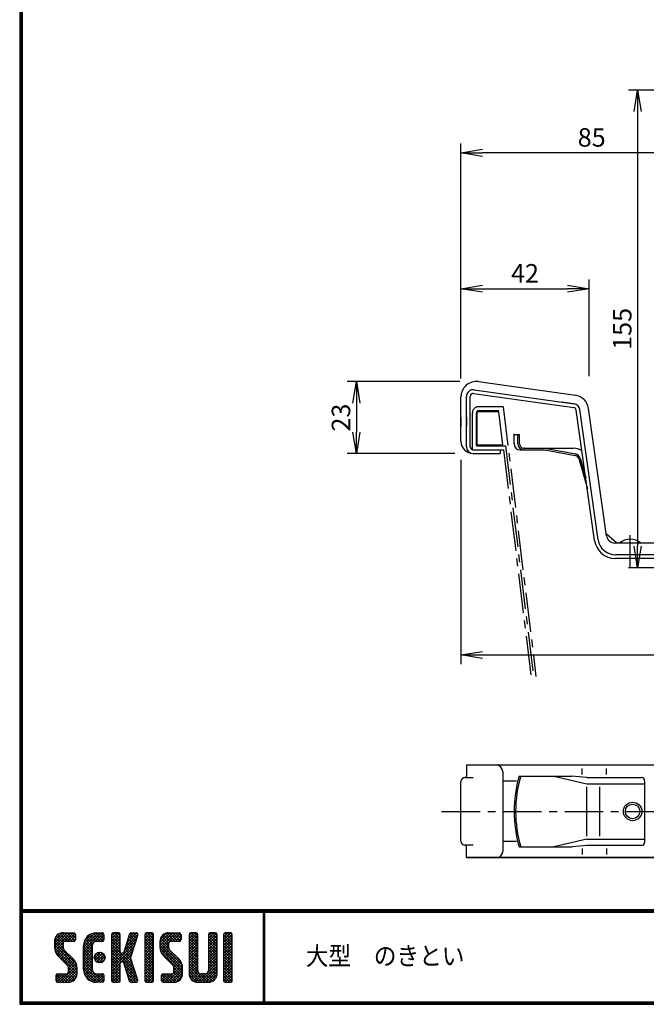
# Model space of a CAD drawing. Extents: x 10 to 808, y 14 to 565.
# Drawn here: x 10 to 214, y 14 to 334 of the extents above; entities that cross this region are included whole.
import ezdxf

# ---------------------------------------------------------------- set-up
doc = ezdxf.new("R2010")
doc.units = 0
doc.header["$LTSCALE"] = 2
doc.linetypes.add('CENTER', pattern=[2, 1.25, -0.25, 0.25, -0.25])
doc.linetypes.add('SLDSECTION0', pattern=[10.16, 6.35, -1.27, 1.27, -1.27])
doc.layers.get('0').update_dxf_attribs({"linetype": 'CONTINUOUS'})
doc.layers.get('DEFPOINTS').update_dxf_attribs({"linetype": 'CONTINUOUS'})
for name, color, linetype in [('CENTER L', 1, 'CENTER'), ('moji', 2, 'CONTINUOUS'), ('NOKITOI', 9, 'SLDSECTION0'), ('SEIHIN', 3, 'CONTINUOUS'), ('SUNPOU', 4, 'CONTINUOUS'), ('ZUWAKU', 7, 'CONTINUOUS')]:
    doc.layers.add(name, color=color, linetype=linetype)
doc.styles.get("Standard").update_dxf_attribs({"font": 'TXT', "bigfont": 'bigfont.shx'})
doc.styles.add('ｽﾀｲﾙ1', font='MS PGothic.ttf')
doc.dimstyles.get("Standard").update_dxf_attribs({"dimtxt": 0.18, "dimasz": 0.18, "dimexe": 0.18, "dimexo": 0.0625, "dimgap": 0.09, "dimtad": 0, "dimtih": 1, "dimtoh": 1, "dimdec": 4, "dimzin": 0, "dimdsep": 46, "dimtxsty": 'STANDARD', "dimcen": 0.09, "dimadec": 0, "dimazin": 0, "dimtfac": 1, "dimtdec": 4, "dimtofl": 0, "dimtmove": 0, "dimatfit": 3, "dimfxl": 1, "dimtolj": 1, "dimtzin": 0, "dimarcsym": 0})

# ---------------------------------------------------------------- blocks, each defined once
blk = doc.blocks.new('*X1')
at = {"color": 0}
for p, q in [((9, 25.08), (13.28, 29.36)), ((9, 25.98), (12.38, 29.36)), ((9.02, 26.89), (11.46, 29.34)), ((9.03, 24.21), (14.18, 29.36)), ((13.23, 26.56), (10.67, 29.12)), ((14.13, 26.56), (11.36, 29.32)), ((15.02, 26.56), (12.22, 29.36)), ((12.27, 26.56), (15.08, 29.36)), ((15.72, 26.76), (13.12, 29.36)), ((13.18, 26.56), (15.74, 29.12)), ((15.83, 27.55), (14.02, 29.36)), ((15.83, 28.45), (14.92, 29.36)), ((18.45, 23.75), (24.06, 29.36)), ((18.45, 24.65), (23.16, 29.36)), ((18.47, 25.57), (22.24, 29.34)), ((18.77, 26.76), (21.04, 29.04)), ((23.11, 26.56), (20.76, 28.91)), ((24, 26.56), (21.4, 29.17)), ((21.99, 26.39), (24.87, 29.27)), ((24.83, 26.63), (22.13, 29.33)), ((25.1, 27.26), (23, 29.36)), ((25.1, 28.15), (23.9, 29.36)), ((27.55, 27.46), (29.45, 29.36)), ((27.55, 28.36), (28.55, 29.36)), ((27.55, 26.56), (30.19, 29.21)), ((30.35, 26.5), (27.68, 29.17)), ((30.35, 27.39), (28.39, 29.36)), ((30.35, 28.29), (29.29, 29.36)), ((32.06, 24.78), (36.11, 28.84)), ((32.47, 26.1), (35.72, 29.34)), ((32.89, 27.41), (34.83, 29.36)), ((33.3, 28.72), (33.94, 29.36)), ((35.48, 26.76), (33.35, 28.88)), ((35.69, 27.44), (33.79, 29.35)), ((35.91, 28.12), (34.67, 29.36)), ((36.11, 28.82), (35.57, 29.36)), ((38.4, 27.54), (40.22, 29.36)), ((38.4, 28.43), (39.32, 29.36)), ((38.4, 26.64), (41, 29.24)), ((41.2, 26.42), (38.49, 29.13)), ((41.2, 27.32), (39.16, 29.36)), ((41.2, 28.22), (40.06, 29.36)), ((43.3, 25.25), (47.41, 29.36)), ((43.3, 26.15), (46.51, 29.36)), ((43.32, 24.37), (48.3, 29.36)), ((43.35, 27.1), (45.56, 29.3)), ((43.46, 23.61), (49.2, 29.36)), ((47.35, 26.56), (44.85, 29.06)), ((48.25, 26.56), (45.51, 29.3)), ((49.15, 26.56), (46.35, 29.36)), ((49.93, 26.67), (47.25, 29.36)), ((47.3, 26.56), (49.96, 29.22)), ((50.13, 27.38), (48.14, 29.36)), ((50.13, 28.27), (49.04, 29.36)), ((52.75, 27.52), (54.59, 29.36)), ((52.75, 28.42), (53.69, 29.36)), ((52.75, 26.62), (55.36, 29.23)), ((55.55, 26.44), (52.85, 29.14)), ((55.55, 27.34), (53.53, 29.36)), ((55.55, 28.24), (54.43, 29.36)), ((59.05, 27.53), (60.88, 29.36)), ((59.05, 28.43), (59.98, 29.36)), ((59.05, 26.63), (61.66, 29.24)), ((61.85, 26.43), (59.14, 29.13)), ((61.85, 27.33), (59.82, 29.36)), ((61.85, 28.22), (60.72, 29.36)), ((63.95, 27.04), (66.26, 29.36)), ((63.95, 27.94), (65.37, 29.36)), ((63.95, 28.84), (64.47, 29.36)), ((63.95, 26.15), (66.74, 28.94)), ((66.75, 26.02), (63.95, 28.82)), ((66.75, 26.92), (64.33, 29.34)), ((66.75, 27.81), (65.21, 29.36)), ((66.75, 28.71), (66.1, 29.36)), ((16.15, 19.14), (9, 26.29)), ((11.86, 24.33), (9.06, 27.13)), ((9.2, 23.48), (11.8, 26.08)), ((11.8, 25.29), (9.29, 27.8)), ((11.82, 26.17), (9.64, 28.34)), ((12.33, 26.56), (10.1, 28.78)), ((14.07, 26.56), (15.83, 28.31)), ((14.97, 26.56), (15.83, 27.41)), ((18.45, 22.85), (21.42, 25.82)), ((21.25, 23.02), (18.5, 25.78)), ((21.25, 23.92), (18.67, 26.5)), ((21.25, 24.82), (18.94, 27.13)), ((21.33, 25.63), (19.29, 27.68)), ((21.69, 26.18), (19.71, 28.16)), ((22.26, 26.5), (20.2, 28.57)), ((23.05, 26.56), (25.1, 28.6)), ((23.95, 26.56), (25.1, 27.71)), ((27.55, 25.67), (30.35, 28.47)), ((30.35, 25.6), (27.55, 28.4)), ((27.55, 24.77), (30.35, 27.57)), ((30.35, 24.7), (27.55, 27.5)), ((27.55, 23.87), (30.35, 26.67)), ((30.35, 23.8), (27.55, 26.6)), ((27.55, 18.48), (35.32, 26.25)), ((27.55, 22.97), (30.35, 25.77)), ((34.59, 18.66), (27.55, 25.7)), ((31.64, 23.47), (35.73, 27.56)), ((34.62, 24.03), (32.49, 26.15)), ((34.83, 24.71), (32.7, 26.84)), ((35.05, 25.39), (32.92, 27.52)), ((35.26, 26.07), (33.14, 28.2)), ((38.4, 25.74), (41.2, 28.54)), ((41.2, 25.52), (38.4, 28.32)), ((38.4, 24.84), (41.2, 27.64)), ((41.2, 24.63), (38.4, 27.43)), ((38.4, 23.94), (41.2, 26.74)), ((41.2, 23.73), (38.4, 26.53)), ((38.4, 23.05), (41.2, 25.85)), ((41.2, 22.83), (38.4, 25.63)), ((50.52, 18.9), (43.3, 26.12)), ((46.31, 24.01), (43.33, 26.98)), ((46.1, 25.12), (43.54, 27.68)), ((46.1, 26.01), (43.87, 28.25)), ((46.48, 26.54), (44.31, 28.71)), ((48.2, 26.56), (50.13, 28.48)), ((49.1, 26.56), (50.13, 27.59)), ((52.75, 25.72), (55.55, 28.52)), ((55.55, 25.54), (52.75, 28.34)), ((52.75, 24.82), (55.55, 27.62)), ((55.55, 24.65), (52.75, 27.45)), ((52.75, 23.93), (55.55, 26.73)), ((55.55, 23.75), (52.75, 26.55)), ((52.75, 23.03), (55.55, 25.83)), ((55.55, 22.85), (52.75, 25.65)), ((59.05, 25.74), (61.85, 28.54)), ((61.85, 25.53), (59.05, 28.33)), ((59.05, 24.84), (61.85, 27.64)), ((61.85, 24.63), (59.05, 27.43)), ((59.05, 23.94), (61.85, 26.74)), ((61.85, 23.73), (59.05, 26.53)), ((59.05, 23.04), (61.85, 25.84)), ((61.85, 22.84), (59.05, 25.64)), ((63.95, 25.25), (66.75, 28.05)), ((66.75, 25.12), (63.95, 27.92)), ((63.95, 24.35), (66.75, 27.15)), ((66.75, 24.22), (63.95, 27.02)), ((63.95, 23.45), (66.75, 26.25)), ((66.75, 23.32), (63.95, 26.12)), ((16.35, 18.05), (9, 25.4)), ((16.35, 17.15), (9.01, 24.49)), ((16.35, 16.25), (9.23, 23.37)), ((9.46, 22.84), (11.8, 25.18)), ((9.8, 22.28), (11.86, 24.34)), ((10.21, 21.79), (12.19, 23.77)), ((10.66, 21.35), (12.64, 23.33)), ((11.11, 20.9), (13.09, 22.88)), ((11.56, 20.45), (13.54, 22.43)), ((21.25, 22.13), (18.45, 24.93)), ((18.45, 21.95), (21.25, 24.75)), ((21.25, 21.23), (18.45, 24.03)), ((18.45, 21.06), (21.25, 23.86)), ((21.25, 20.33), (18.45, 23.13)), ((18.45, 20.16), (21.25, 22.96)), ((21.98, 20.99), (24.02, 23.03)), ((22.1, 22.01), (23, 22.91)), ((22.24, 20.35), (24.66, 22.77)), ((25.02, 20.16), (22.55, 22.62)), ((25.35, 20.72), (23.11, 22.96)), ((25.44, 21.53), (23.93, 23.04)), ((27.55, 17.58), (34.91, 24.94)), ((27.55, 22.07), (30.35, 24.87)), ((35.01, 17.35), (27.55, 24.81)), ((27.55, 21.18), (30.35, 23.98)), ((35.42, 16.04), (27.55, 23.91)), ((27.55, 20.28), (30.37, 23.1)), ((30.69, 19.87), (27.55, 23.01)), ((27.55, 19.38), (30.88, 22.71)), ((30.76, 19.89), (34.49, 23.63)), ((34.18, 19.97), (31.34, 22.82)), ((33.77, 21.29), (31.63, 23.42)), ((33.97, 21.98), (31.84, 24.11)), ((34.19, 22.66), (32.06, 24.79)), ((34.4, 23.34), (32.27, 25.47)), ((38.4, 22.15), (41.2, 24.95)), ((41.2, 21.93), (38.4, 24.73)), ((38.4, 21.25), (41.2, 24.05)), ((41.2, 21.03), (38.4, 23.83)), ((38.4, 20.35), (41.2, 23.15)), ((41.2, 20.14), (38.4, 22.94)), ((50.65, 17.87), (43.3, 25.22)), ((50.65, 16.97), (43.32, 24.3)), ((50.65, 16.07), (43.64, 23.08)), ((43.7, 22.96), (46.1, 25.36)), ((44.02, 22.38), (46.12, 24.48)), ((44.42, 21.88), (46.41, 23.87)), ((44.87, 21.43), (46.85, 23.41)), ((45.32, 20.98), (47.3, 22.96)), ((45.77, 20.54), (47.75, 22.52)), ((52.75, 22.13), (55.55, 24.93)), ((55.55, 21.95), (52.75, 24.75)), ((52.75, 21.23), (55.55, 24.03)), ((55.55, 21.05), (52.75, 23.85)), ((52.75, 20.33), (55.55, 23.13)), ((55.55, 20.16), (52.75, 22.96)), ((59.05, 22.14), (61.85, 24.94)), ((61.85, 21.94), (59.05, 24.74)), ((59.05, 21.25), (61.85, 24.05)), ((61.85, 21.04), (59.05, 23.84)), ((59.05, 20.35), (61.85, 23.15)), ((61.85, 20.14), (59.05, 22.94)), ((63.95, 22.55), (66.75, 25.35)), ((66.75, 22.43), (63.95, 25.23)), ((63.95, 21.66), (66.75, 24.46)), ((66.75, 21.53), (63.95, 24.33)), ((63.95, 20.76), (66.75, 23.56)), ((66.75, 20.63), (63.95, 23.43)), ((63.95, 19.86), (66.75, 22.66)), ((66.75, 19.73), (63.95, 22.53)), ((12, 20), (13.98, 21.98)), ((12.45, 19.55), (14.43, 21.53)), ((12.9, 19.1), (14.88, 21.08)), ((13.33, 18.63), (15.32, 20.62)), ((13.55, 17.95), (15.71, 20.11)), ((13.55, 17.05), (16.01, 19.52)), ((21.25, 19.43), (18.45, 22.23)), ((18.45, 19.26), (21.25, 22.06)), ((21.25, 18.53), (18.45, 21.33)), ((18.45, 18.36), (21.25, 21.16)), ((21.25, 17.64), (18.45, 20.44)), ((18.45, 17.46), (21.25, 20.26)), ((24.71, 13.28), (18.45, 19.54)), ((18.53, 16.65), (21.25, 19.37)), ((23.82, 19.56), (21.95, 21.42)), ((24.52, 19.76), (22.15, 22.12)), ((22.67, 19.89), (25.12, 22.34)), ((23.29, 19.61), (25.4, 21.72)), ((24.21, 19.63), (25.37, 20.8)), ((30.35, 19.31), (27.55, 22.11)), ((30.35, 18.41), (27.55, 21.21)), ((30.35, 17.52), (27.55, 20.32)), ((27.55, 16.69), (30.36, 19.5)), ((30.35, 16.62), (27.55, 19.42)), ((31.45, 19.68), (34.08, 22.31)), ((31.68, 19.02), (33.81, 21.15)), ((31.9, 18.34), (34.02, 20.47)), ((32.11, 17.66), (34.24, 19.78)), ((38.4, 19.45), (41.2, 22.25)), ((41.2, 19.24), (38.4, 22.04)), ((38.4, 18.56), (41.2, 21.36)), ((41.2, 18.34), (38.4, 21.14)), ((38.4, 17.66), (41.2, 20.46)), ((41.2, 17.44), (38.4, 20.24)), ((38.4, 16.76), (41.2, 19.56)), ((41.2, 16.54), (38.4, 19.34)), ((46.22, 20.09), (48.2, 22.07)), ((46.67, 19.64), (48.65, 21.62)), ((47.11, 19.19), (49.09, 21.17)), ((47.56, 18.73), (49.54, 20.72)), ((47.83, 18.11), (49.94, 20.21)), ((47.85, 17.23), (50.26, 19.64)), ((52.75, 19.44), (55.55, 22.24)), ((55.55, 19.26), (52.75, 22.06)), ((52.75, 18.54), (55.55, 21.34)), ((55.55, 18.36), (52.75, 21.16)), ((52.75, 17.64), (55.55, 20.44)), ((55.55, 17.46), (52.75, 20.26)), ((52.75, 16.74), (55.55, 19.54)), ((58.86, 13.26), (52.75, 19.36)), ((58.95, 16.65), (61.85, 19.56)), ((59.05, 19.45), (61.85, 22.25)), ((61.85, 19.24), (59.05, 22.04)), ((59.05, 18.55), (61.85, 21.35)), ((61.85, 18.35), (59.05, 21.15)), ((59.05, 17.65), (61.85, 20.45)), ((61.85, 17.45), (59.05, 20.25)), ((61.85, 16.55), (59.05, 19.35)), ((63.95, 18.96), (66.75, 21.76)), ((66.75, 18.83), (63.95, 21.63)), ((63.95, 18.06), (66.75, 20.86)), ((66.75, 17.94), (63.95, 20.74)), ((63.95, 17.17), (66.75, 19.97)), ((66.75, 17.04), (63.95, 19.84)), ((9.53, 13.93), (11.66, 16.06)), ((9.53, 14.83), (10.76, 16.06)), ((9.81, 13.32), (12.55, 16.06)), ((13.06, 13.26), (10.26, 16.06)), ((10.65, 13.26), (16.24, 18.84)), ((13.93, 13.28), (11.15, 16.06)), ((11.55, 13.26), (16.35, 18.05)), ((14.63, 13.48), (12.05, 16.06)), ((12.45, 13.26), (16.35, 17.16)), ((15.21, 13.8), (12.95, 16.06)), ((13.35, 13.26), (16.35, 16.26)), ((16.28, 15.42), (13.51, 18.19)), ((15.67, 14.23), (13.51, 16.39)), ((16.04, 14.77), (13.55, 17.25)), ((23.83, 13.26), (18.45, 18.64)), ((22.93, 13.26), (18.45, 17.74)), ((21.98, 13.31), (18.5, 16.79)), ((18.73, 15.95), (21.25, 18.47)), ((19.02, 15.34), (21.25, 17.57)), ((19.39, 14.81), (21.4, 16.82)), ((19.83, 14.35), (21.81, 16.34)), ((20.33, 13.96), (22.45, 16.07)), ((20.91, 13.64), (23.33, 16.06)), ((21.57, 13.4), (24.23, 16.06)), ((25.1, 13.79), (22.83, 16.06)), ((25.1, 14.68), (23.73, 16.06)), ((25.1, 15.58), (24.63, 16.05)), ((27.55, 15.79), (30.35, 18.59)), ((30.35, 15.72), (27.55, 18.52)), ((27.55, 14.89), (30.35, 17.69)), ((30.35, 14.82), (27.55, 17.62)), ((27.55, 13.99), (30.35, 16.79)), ((30.35, 13.92), (27.55, 16.72)), ((35.84, 14.72), (31.75, 18.82)), ((36.07, 13.59), (32.16, 17.5)), ((32.33, 16.97), (34.46, 19.1)), ((32.54, 16.29), (34.67, 18.42)), ((35.51, 13.26), (32.57, 16.19)), ((32.76, 15.61), (34.89, 17.74)), ((32.97, 14.93), (35.1, 17.05)), ((33.19, 14.24), (35.32, 16.37)), ((38.4, 15.86), (41.2, 18.66)), ((41.2, 15.65), (38.4, 18.45)), ((38.4, 14.96), (41.2, 17.76)), ((41.2, 14.75), (38.4, 17.55)), ((38.4, 14.07), (41.2, 16.87)), ((41.2, 13.85), (38.4, 16.65)), ((43.83, 14.1), (45.78, 16.06)), ((43.83, 15), (44.88, 16.06)), ((44.01, 13.39), (46.68, 16.06)), ((47.18, 13.26), (44.38, 16.06)), ((44.78, 13.26), (50.5, 18.98)), ((48.07, 13.27), (45.28, 16.06)), ((45.67, 13.26), (50.64, 18.22)), ((48.81, 13.43), (46.18, 16.06)), ((46.57, 13.26), (50.65, 17.34)), ((49.4, 13.73), (47.08, 16.06)), ((47.47, 13.26), (50.65, 16.44)), ((49.89, 14.14), (47.75, 16.28)), ((50.54, 15.29), (47.85, 17.98)), ((50.27, 14.66), (47.85, 17.08)), ((57.96, 13.26), (52.75, 18.47)), ((57.06, 13.26), (52.75, 17.57)), ((56.16, 13.26), (52.75, 16.67)), ((52.76, 15.85), (55.55, 18.64)), ((52.92, 15.11), (55.55, 17.75)), ((53.22, 14.51), (55.58, 16.87)), ((53.63, 14.02), (55.91, 16.31)), ((54.14, 13.64), (56.56, 16.06)), ((54.77, 13.37), (57.45, 16.06)), ((55.55, 13.26), (58.46, 16.16)), ((56.45, 13.26), (61.85, 18.66)), ((59.68, 13.33), (56.95, 16.06)), ((57.35, 13.26), (61.85, 17.76)), ((60.34, 13.57), (57.85, 16.06)), ((58.25, 13.26), (61.85, 16.86)), ((60.87, 13.93), (58.58, 16.23)), ((61.31, 14.4), (58.98, 16.73)), ((61.82, 15.68), (59.05, 18.45)), ((61.63, 14.97), (59.05, 17.55)), ((63.95, 16.27), (66.75, 19.07)), ((66.75, 16.14), (63.95, 18.94)), ((63.95, 15.37), (66.75, 18.17)), ((66.75, 15.24), (63.95, 18.04)), ((63.95, 14.47), (66.75, 17.27)), ((66.75, 14.34), (63.95, 17.14)), ((66.68, 13.52), (63.95, 16.25)), ((63.98, 13.6), (66.75, 16.37)), ((11.26, 13.26), (9.53, 14.99)), ((10.36, 13.26), (9.53, 14.09)), ((9.59, 15.79), (9.79, 15.99)), ((12.16, 13.26), (9.61, 15.81)), ((14.36, 13.38), (16.23, 15.24)), ((20.61, 13.79), (18.98, 15.42)), ((22.34, 13.27), (24.96, 15.89)), ((23.22, 13.26), (25.1, 15.13)), ((24.12, 13.26), (25.1, 14.24)), ((30.06, 13.31), (27.55, 15.83)), ((29.22, 13.26), (27.55, 14.93)), ((28.32, 13.26), (27.55, 14.03)), ((27.8, 13.34), (30.35, 15.89)), ((28.61, 13.26), (30.35, 15)), ((29.51, 13.26), (30.35, 14.1)), ((34.61, 13.26), (32.99, 14.88)), ((33.41, 13.56), (35.53, 15.69)), ((33.66, 13.31), (33.41, 13.56)), ((34, 13.26), (35.75, 15.01)), ((34.9, 13.26), (35.96, 14.32)), ((35.91, 13.37), (36, 13.46)), ((40.86, 13.29), (38.4, 15.75)), ((40, 13.26), (38.4, 14.85)), ((39.1, 13.26), (38.4, 13.96)), ((38.6, 13.37), (41.2, 15.97)), ((39.39, 13.26), (41.2, 15.07)), ((40.29, 13.26), (41.2, 14.17)), ((45.39, 13.26), (43.83, 14.82)), ((44.49, 13.26), (43.83, 13.92)), ((46.28, 13.26), (43.85, 15.69)), ((48.43, 13.32), (50.59, 15.48)), ((55.25, 13.27), (52.77, 15.75)), ((59.15, 13.26), (61.85, 15.96)), ((60.38, 13.59), (61.52, 14.73)), ((66.04, 13.26), (63.95, 15.35)), ((65.14, 13.26), (63.95, 14.45)), ((64.53, 13.26), (66.75, 15.48)), ((65.43, 13.26), (66.75, 14.58)), ((66.34, 13.27), (66.74, 13.67))]:
    blk.add_line(p, q, dxfattribs=at)
blk = doc.blocks.new('_OPEN')
at = {"color": 0, "linetype": 'ByBlock'}
for p, q in [((-1, 0.167), (0, 0)), ((0, 0), (-1, -0.167)), ((0, 0), (-1, 0))]:
    blk.add_line(p, q, dxfattribs=at)
blk = doc.blocks.new('*D5')
at = {"layer": 'DEFPOINTS', "color": 0, "linetype": 'Continuous'}
for p in [(159.12, 216.13), (119.45, 192.77), (157.43, 192.77)]:
    blk.add_point(p, dxfattribs=at)
at = {"layer": 'SUNPOU', "color": 4, "linetype": 'Continuous', "lineweight": -2}
for p, q in [((153.12, 216.13), (116.45, 216.13)), ((119.45, 209.13), (119.45, 199.77)), ((151.43, 192.77), (116.45, 192.77))]:
    blk.add_line(p, q, dxfattribs=at)
at = {"layer": 'SUNPOU', "color": 4, "linetype": 'Continuous', "lineweight": -2, "xscale": 7, "yscale": 7, "zscale": 7}
for p, rotation in [((119.45, 216.13), 90), ((119.45, 192.77), 270)]:
    blk.add_blockref('_OPEN', p, dxfattribs=dict(at, rotation=rotation))
at = {"layer": 'SUNPOU', "color": 4, "linetype": 'Continuous', "insert": (114.45, 204.45), "char_height": 6, "attachment_point": 5, "rotation": 90}
blk.add_mtext('\\A1;23', dxfattribs=at)
blk = doc.blocks.new('*D7')
at = {"layer": 'DEFPOINTS', "color": 0, "linetype": 'Continuous'}
for p in [(153.43, 196.77), (323.43, 166.77), (323.43, 127.32)]:
    blk.add_point(p, dxfattribs=at)
at = {"layer": 'SUNPOU', "color": 4, "linetype": 'Continuous', "lineweight": -2}
for p, q in [((153.43, 190.77), (153.43, 124.32)), ((323.43, 160.77), (323.43, 124.32)), ((160.43, 127.32), (316.43, 127.32))]:
    blk.add_line(p, q, dxfattribs=at)
at = {"layer": 'SUNPOU', "color": 4, "linetype": 'Continuous', "lineweight": -2, "xscale": 7, "yscale": 7, "zscale": 7, "rotation": 180}
blk.add_blockref('_OPEN', (153.43, 127.32), dxfattribs=at)
at = {"layer": 'SUNPOU', "color": 4, "linetype": 'Continuous', "lineweight": -2, "xscale": 7, "yscale": 7, "zscale": 7}
blk.add_blockref('_OPEN', (323.43, 127.32), dxfattribs=at)
at = {"layer": 'SUNPOU', "color": 4, "linetype": 'Continuous', "insert": (238.43, 132.32), "char_height": 6, "attachment_point": 5}
blk.add_mtext('\\A1;170', dxfattribs=at)
blk = doc.blocks.new('*D9')
at = {"layer": 'DEFPOINTS', "color": 0, "linetype": 'Continuous'}
for p in [(237.92, 310.89), (210.85, 155.67), (227.93, 155.67)]:
    blk.add_point(p, dxfattribs=at)
at = {"layer": 'SUNPOU', "color": 4, "linetype": 'Continuous', "lineweight": -2}
for p, q in [((231.92, 310.89), (207.85, 310.89)), ((210.85, 303.89), (210.85, 162.67)), ((221.93, 155.67), (207.85, 155.67))]:
    blk.add_line(p, q, dxfattribs=at)
at = {"layer": 'SUNPOU', "color": 4, "linetype": 'Continuous', "lineweight": -2, "xscale": 7, "yscale": 7, "zscale": 7}
for p, rotation in [((210.85, 310.89), 90), ((210.85, 155.67), 270)]:
    blk.add_blockref('_OPEN', p, dxfattribs=dict(at, rotation=rotation))
at = {"layer": 'SUNPOU', "color": 4, "linetype": 'Continuous', "insert": (205.85, 233.28), "char_height": 6, "attachment_point": 5, "rotation": 90}
blk.add_mtext('\\A1;155', dxfattribs=at)
blk = doc.blocks.new('*D10')
at = {"layer": 'DEFPOINTS', "color": 0, "linetype": 'Continuous'}
for p in [(153.43, 290.5), (238.43, 260.82), (153.43, 211.18)]:
    blk.add_point(p, dxfattribs=at)
at = {"layer": 'SUNPOU', "color": 4, "linetype": 'Continuous', "lineweight": -2}
for p, q in [((153.43, 217.18), (153.43, 293.5)), ((238.43, 266.82), (238.43, 293.5)), ((231.43, 290.5), (160.43, 290.5))]:
    blk.add_line(p, q, dxfattribs=at)
at = {"layer": 'SUNPOU', "color": 4, "linetype": 'Continuous', "lineweight": -2, "xscale": 7, "yscale": 7, "zscale": 7, "rotation": 180}
blk.add_blockref('_OPEN', (153.43, 290.5), dxfattribs=at)
at = {"layer": 'SUNPOU', "color": 4, "linetype": 'Continuous', "lineweight": -2, "xscale": 7, "yscale": 7, "zscale": 7}
blk.add_blockref('_OPEN', (238.43, 290.5), dxfattribs=at)
at = {"layer": 'SUNPOU', "color": 4, "linetype": 'Continuous', "insert": (195.93, 295.5), "char_height": 6, "attachment_point": 5}
blk.add_mtext('\\A1;85', dxfattribs=at)
blk = doc.blocks.new('*D11')
at = {"layer": 'DEFPOINTS', "color": 0, "linetype": 'Continuous'}
for p in [(195.06, 246.35), (195.06, 211.89), (153.43, 211.18)]:
    blk.add_point(p, dxfattribs=at)
at = {"layer": 'SUNPOU', "color": 4, "linetype": 'Continuous', "lineweight": -2}
for p, q in [((153.43, 217.18), (153.43, 249.35)), ((195.06, 217.89), (195.06, 249.35)), ((160.43, 246.35), (188.06, 246.35))]:
    blk.add_line(p, q, dxfattribs=at)
at = {"layer": 'SUNPOU', "color": 4, "linetype": 'Continuous', "lineweight": -2, "xscale": 7, "yscale": 7, "zscale": 7, "rotation": 180}
blk.add_blockref('_OPEN', (153.43, 246.35), dxfattribs=at)
at = {"layer": 'SUNPOU', "color": 4, "linetype": 'Continuous', "lineweight": -2, "xscale": 7, "yscale": 7, "zscale": 7}
blk.add_blockref('_OPEN', (195.06, 246.35), dxfattribs=at)
at = {"layer": 'SUNPOU', "color": 4, "linetype": 'Continuous', "insert": (174.25, 251.35), "char_height": 6, "attachment_point": 5}
blk.add_mtext('\\A1;42', dxfattribs=at)

msp = doc.modelspace()

# ---------------------------------------------------------------- linework, layer by layer
at = {"layer": 'CENTER L', "color": 1, "linetype": 'CENTER', "ltscale": 5}
for p, q in [((208.43, 155.66), (208.43, 166.21)), ((147.16, 76.46), (329.7, 76.46))]:
    msp.add_line(p, q, dxfattribs=at)
at = {"layer": 'NOKITOI'}
for p, q in [((157.14, 193.97), (157.14, 205.97)), ((158.44, 195.27), (158.44, 205.97)), ((158.74, 195.57), (158.74, 205.97)), ((167.14, 207.97), (159.14, 207.97)), ((165.73, 206.67), (159.14, 206.67)), ((165.73, 206.37), (159.14, 206.37)), ((167.04, 195.57), (165.73, 206.37)), ((167.14, 207.97), (177.82, 120.35)), ((158.44, 195.27), (167.88, 195.27)), ((158.74, 195.57), (167.04, 195.57)), ((167.88, 195.27), (177.01, 120.35)), ((157.14, 193.97), (167.24, 193.97)), ((167.24, 193.97), (176.2, 120.35))]:
    msp.add_line(p, q, dxfattribs=at)
for radius in [2, 0.7, 0.4]:
    msp.add_arc((159.14, 205.97), radius, 90, 180, dxfattribs=at)
at = {"layer": 'SEIHIN', "ltscale": 5}
for p, q in [((159.12, 216.13), (190.62, 211.71)), ((155.23, 194.97), (155.23, 211.32)), ((156.43, 194.97), (156.43, 211.32)), ((157.57, 212.31), (190.07, 207.75)), ((157.73, 213.5), (190.23, 208.93)), ((153.43, 196.77), (153.43, 211.18)), ((190.02, 208.96), (186.23, 209.5)), ((196.87, 164.53), (190.92, 206.89)), ((198.06, 164.69), (192.11, 207.06)), ((200.69, 166.08), (194.88, 207.45)), ((153.43, 204.45), (153.43, 201.65)), ((155.23, 204.45), (155.23, 201.65)), ((157.43, 193.97), (166.23, 193.97)), ((157.43, 192.77), (166.23, 192.77)), ((166.23, 193.97), (166.23, 192.77)), ((204.06, 163.67), (200.61, 166.67)), ((225.93, 163.67), (203.47, 163.67)), ((225.93, 159.87), (203.61, 159.87)), ((225.93, 158.67), (203.61, 158.67)), ((155.23, 91.46), (155.23, 87.96)), ((225.13, 91.46), (155.23, 91.46)), ((313.43, 91.46), (155.23, 91.46)), ((192.83, 88.46), (192.83, 90.46)), ((200.69, 88.46), (200.69, 90.46)), ((154.73, 87.46), (157.41, 87.46)), ((167.03, 89.46), (167.03, 63.46)), ((153.43, 66.76), (153.43, 86.16)), ((171.47, 86.26), (167.03, 86.26)), ((157.41, 65.46), (154.73, 65.46)), ((155.23, 61.46), (155.23, 64.96)), ((171.47, 66.66), (167.03, 66.66)), ((192.83, 64.46), (192.83, 62.46)), ((200.69, 64.46), (200.69, 62.46)), ((225.13, 61.46), (155.23, 61.46)), ((155.23, 61.46), (313.43, 61.46))]:
    msp.add_line(p, q, dxfattribs=at)
at = {"layer": 'SEIHIN', "color": 3, "linetype": 'Continuous'}
for p, q in [((170.73, 198.97), (172.44, 198.97)), ((170.73, 195.97), (170.73, 198.97)), ((171.94, 195.97), (171.94, 198.97)), ((172.44, 195.97), (172.44, 198.97)), ((172.73, 193.97), (180.69, 193.97)), ((173.67, 194.5), (173.81, 194.47)), ((173.81, 194.47), (173.94, 194.47)), ((173.94, 194.47), (189.99, 194.47)), ((180.69, 193.97), (190.53, 192.17)), ((180.73, 194.47), (190.62, 192.66)), ((191.7, 191.11), (194.52, 181.29)), ((192.18, 191.24), (194.02, 184.85)), ((172.34, 87.96), (189.34, 87.96)), ((183.62, 87.96), (194.34, 85.46)), ((194.34, 87.46), (189.34, 87.96)), ((194.34, 87.46), (212.12, 87.46)), ((213.12, 86.46), (213.12, 66.46)), ((194.34, 85.46), (213.12, 85.46)), ((194.34, 76.46), (194.34, 84.46)), ((194.34, 68.46), (194.34, 84.46)), ((198.55, 68.46), (198.55, 84.46)), ((194.34, 67.46), (183.62, 64.96)), ((194.34, 67.46), (213.12, 67.46)), ((172.34, 64.96), (189.55, 64.96)), ((194.34, 65.43), (189.55, 64.96)), ((194.34, 65.46), (212.12, 65.46))]:
    msp.add_line(p, q, dxfattribs=at)
at = {"layer": 'SEIHIN', "ltscale": 5}
for radius in [3, 2.35]:
    msp.add_circle((209.23, 76.46), radius, dxfattribs=at)
for centre, radius, start, end in [((158.43, 211.18), 5, 82, 180), ((157.43, 211.32), 2.2, 82, 180), ((157.43, 211.32), 1, 82, 180), ((189.93, 206.75), 5, 8, 82), ((189.93, 206.75), 2.2, 8, 82), ((189.93, 206.75), 1, 8, 82), ((189.93, 206.75), 1, 8, 82), ((157.43, 196.77), 4, 180, 270), ((157.43, 194.97), 2.2, 180, 270), ((157.43, 194.97), 1, 180, 270), ((203.61, 165.47), 6.8, 188, 270), ((203.61, 165.47), 5.6, 188, 270), ((203.47, 166.47), 2.8, 188, 270), ((208.43, 159.61), 5.36, 49.2471, 130.7529), ((165.03, 89.46), 2, 0, 90), ((154.73, 86.16), 1.3, 90, 180), ((154.73, 87.96), 0.5, 270, 0), ((154.73, 66.76), 1.3, 180, 270), ((154.73, 64.96), 0.5, 0, 90), ((165.03, 63.46), 2, 270, 0)]:
    msp.add_arc(centre, radius, start, end, dxfattribs=at)
at = {"layer": 'SEIHIN', "color": 3, "linetype": 'Continuous'}
for centre, radius, start, end in [((172.73, 195.97), 2, 180, 270), ((173.94, 195.97), 2, 180, 261.582), ((173.94, 195.97), 1.5, 180, 259.6902), ((189.99, 189.47), 5, 56.0142, 90), ((190.26, 190.69), 1.5, 16.0154, 79.6075), ((190.26, 190.69), 2, 16.0154, 79.6113), ((212.46, 76.46), 41.74, 164.0055, 195.9945), ((212.46, 76.46), 41.24, 163.8063, 196.1937), ((212.12, 86.46), 1, 0, 90), ((212.12, 66.46), 1, 270, 0)]:
    msp.add_arc(centre, radius, start, end, dxfattribs=at)
at = {"layer": 'SEIHIN', "color": 7, "linetype": 'Continuous'}
for p in [(170.73, 198.97), (170.73, 198.97), (170.73, 198.97), (173.94, 194.47), (173.94, 194.47)]:
    msp.add_point(p, dxfattribs=at)
at = {"layer": 'ZUWAKU'}
for p, q in [((10.05, 44.58), (807.45, 44.58)), ((10.05, 44.38), (807.45, 44.38)), ((10.05, 44.18), (807.45, 44.18)), ((10.05, 43.98), (807.45, 43.98)), ((10.05, 43.78), (807.45, 43.78)), ((89.18, 43.78), (89.18, 14.58)), ((89.38, 43.78), (89.38, 14.58)), ((89.58, 43.78), (89.58, 14.58)), ((24.14, 37.03), (27.64, 37.03)), ((28.17, 36.51), (28.17, 34.76)), ((34.99, 37.03), (36.92, 37.03)), ((37.44, 36.51), (37.44, 34.76)), ((39.89, 36.51), (39.89, 21.46)), ((42.17, 37.03), (40.42, 37.03)), ((42.69, 30.91), (42.69, 36.51)), ((45.73, 36.67), (43.86, 30.75)), ((46.23, 37.03), (47.93, 37.03)), ((48.43, 36.35), (47.37, 32.99)), ((50.74, 36.51), (50.74, 21.46)), ((53.02, 37.03), (51.27, 37.03)), ((53.54, 21.46), (53.54, 36.51)), ((58.44, 37.03), (61.94, 37.03)), ((62.47, 36.51), (62.47, 34.76)), ((65.09, 36.51), (65.09, 23.73)), ((67.37, 37.03), (65.62, 37.03)), ((67.89, 24.78), (67.89, 36.51)), ((71.39, 36.51), (71.39, 24.78)), ((73.67, 37.03), (71.92, 37.03)), ((74.19, 23.73), (74.19, 36.51)), ((76.29, 36.51), (76.29, 21.46)), ((78.57, 37.03), (76.82, 37.03)), ((79.09, 21.46), (79.09, 36.51)), ((21.34, 34.23), (21.34, 32.42)), ((24.14, 33.71), (24.14, 32.42)), ((27.64, 34.23), (24.67, 34.23)), ((30.79, 25.13), (30.79, 32.83)), ((33.59, 32.83), (33.59, 25.13)), ((36.92, 34.23), (34.99, 34.23)), ((47.37, 32.99), (46.1, 28.98)), ((55.64, 34.23), (55.64, 32.42)), ((58.44, 33.71), (58.44, 32.42)), ((61.94, 34.23), (58.97, 34.23)), ((22.57, 29.45), (25.48, 26.54)), ((27.46, 28.52), (24.55, 31.43)), ((43.36, 30.38), (43.22, 30.38)), ((48.43, 21.62), (46.1, 28.98)), ((56.87, 29.45), (59.78, 26.54)), ((61.76, 28.52), (58.85, 31.43)), ((42.69, 21.46), (42.69, 27.06)), ((43.22, 27.58), (43.36, 27.58)), ((45.73, 21.3), (43.86, 27.22)), ((21.87, 21.46), (21.87, 23.21)), ((22.39, 23.73), (25.37, 23.73)), ((25.89, 24.26), (25.89, 25.55)), ((28.69, 23.73), (28.69, 25.55)), ((34.99, 23.73), (36.92, 23.73)), ((37.44, 23.21), (37.44, 21.46)), ((56.17, 21.46), (56.17, 23.21)), ((56.69, 23.73), (59.67, 23.73)), ((60.19, 24.26), (60.19, 25.55)), ((62.99, 23.73), (62.99, 25.55)), ((70.34, 23.73), (68.94, 23.73)), ((22.39, 20.93), (25.89, 20.93)), ((36.92, 20.93), (34.99, 20.93)), ((40.42, 20.93), (42.17, 20.93)), ((46.23, 20.93), (47.93, 20.93)), ((51.27, 20.93), (53.02, 20.93)), ((56.69, 20.93), (60.19, 20.93)), ((67.89, 20.93), (71.39, 20.93)), ((76.82, 20.93), (78.57, 20.93))]:
    msp.add_line(p, q, dxfattribs=at)
for points in [[(10.05, 565.38), (10.05, 13.78), (807.65, 13.78), (807.65, 565.38)], [(10.25, 565.18), (10.25, 13.98), (807.45, 13.98), (807.45, 565.18)], [(10.45, 564.98), (10.45, 14.18), (807.25, 14.18), (807.25, 564.98)], [(10.65, 564.78), (10.65, 14.38), (807.05, 14.38), (807.05, 564.78)], [(10.85, 564.58), (10.85, 14.58), (806.85, 14.58), (806.85, 564.58)]]:
    msp.add_lwpolyline(points, close=True, dxfattribs=at)
msp.add_circle((36.04, 28.98), 1.75, dxfattribs=at)
for centre, radius, start, end in [((24.14, 34.23), 2.8, 90, 180), ((27.64, 36.51), 0.525, 0, 90), ((34.99, 32.83), 4.2, 90, 180), ((36.92, 36.51), 0.525, 0, 90), ((40.42, 36.51), 0.525, 90, 180), ((42.17, 36.51), 0.525, 0, 90), ((46.23, 36.51), 0.525, 90, 162.4744), ((47.93, 36.51), 0.525, 342.4744, 90), ((51.27, 36.51), 0.525, 90, 180), ((53.02, 36.51), 0.525, 0, 90), ((58.44, 34.23), 2.8, 90, 180), ((61.94, 36.51), 0.525, 0, 90), ((65.62, 36.51), 0.525, 90, 180), ((67.37, 36.51), 0.525, 0, 90), ((71.92, 36.51), 0.525, 90, 180), ((73.67, 36.51), 0.525, 0, 90), ((76.82, 36.51), 0.525, 90, 180), ((78.57, 36.51), 0.525, 0, 90), ((25.54, 32.42), 4.2, 180, 225), ((24.67, 33.71), 0.525, 90, 180), ((25.54, 32.42), 1.4, 180, 225), ((27.64, 34.76), 0.525, 270, 0), ((34.99, 32.83), 1.4, 90, 180), ((36.92, 34.76), 0.525, 270, 0), ((59.84, 32.42), 4.2, 180, 225), ((58.97, 33.71), 0.525, 90, 180), ((59.84, 32.42), 1.4, 180, 225), ((61.94, 34.76), 0.525, 270, 0), ((43.22, 30.91), 0.525, 180, 270), ((43.36, 30.91), 0.525, 270, 342.4744), ((24.49, 25.55), 1.4, 0, 45), ((24.49, 25.55), 4.2, 0, 45), ((43.22, 27.06), 0.525, 90, 180), ((43.36, 27.06), 0.525, 17.5256, 90), ((58.79, 25.55), 1.4, 0, 45), ((58.79, 25.55), 4.2, 0, 45), ((22.39, 23.21), 0.525, 90, 180), ((25.37, 24.26), 0.525, 270, 0), ((25.89, 23.73), 2.8, 270, 0), ((34.99, 25.13), 4.2, 180, 270), ((34.99, 25.13), 1.4, 180, 270), ((36.92, 23.21), 0.525, 0, 90), ((56.69, 23.21), 0.525, 90, 180), ((59.67, 24.26), 0.525, 270, 0), ((60.19, 23.73), 2.8, 270, 0), ((67.89, 23.73), 2.8, 180, 270), ((68.94, 24.78), 1.05, 180, 270), ((70.34, 24.78), 1.05, 270, 0), ((71.39, 23.73), 2.8, 270, 0), ((22.39, 21.46), 0.525, 180, 270), ((36.92, 21.46), 0.525, 270, 0), ((40.42, 21.46), 0.525, 180, 270), ((42.17, 21.46), 0.525, 270, 0), ((46.23, 21.46), 0.525, 197.5256, 270), ((47.93, 21.46), 0.525, 270, 17.5256), ((51.27, 21.46), 0.525, 180, 270), ((53.02, 21.46), 0.525, 270, 0), ((56.69, 21.46), 0.525, 180, 270), ((76.82, 21.46), 0.525, 180, 270), ((78.57, 21.46), 0.525, 270, 0)]:
    msp.add_arc(centre, radius, start, end, dxfattribs=at)

# ---------------------------------------------------------------- block references
at = {"layer": 'ZUWAKU', "linetype": 'Continuous'}
msp.add_blockref('*X1', (12.34, 7.68), dxfattribs=at)

# ---------------------------------------------------------------- texts
at = {"layer": 'moji', "style": 'ｽﾀｲﾙ1', "width": 0.9}
msp.add_text('大型\u3000のきとい', height=6, dxfattribs=at).set_placement((103.01, 26.52))

# ---------------------------------------------------------------- dimensions: what is measured, and where the dimension line sits
at = {"layer": 'SUNPOU', "linetype": 'Continuous'}
for base, p1, p2, picture, middle in [((210.85, 155.67), (237.92, 310.89), (227.93, 155.67), '*D9', (205.85, 233.28)), ((119.45, 192.77), (159.12, 216.13), (157.43, 192.77), '*D5', (114.45, 204.45))]:
    dim = msp.add_linear_dim(base=base, p1=p1, p2=p2, angle=90, dimstyle='STANDARD', override={"dimtxt": 6, "dimasz": 7, "dimexe": 3, "dimexo": 6, "dimgap": 2, "dimtad": 3, "dimtih": 0, "dimtoh": 0, "dimdec": 0, "dimblk1": 'OPEN', "dimblk2": 'OPEN', "dimsah": 1, "dimcen": 150, "dimclrd": 4, "dimclre": 4, "dimclrt": 4, "dimtdec": 2, "dimtofl": 1, "dimldrblk": 'OPEN'}, dxfattribs=at)
    dim.commit()
    dim.dimension.update_dxf_attribs({"geometry": picture, "text_midpoint": middle})
for base, p1, p2, override, picture, middle in [((153.43, 290.5), (238.43, 260.82), (153.43, 211.18), {"dimtxt": 6, "dimasz": 7, "dimexe": 3, "dimexo": 6, "dimgap": 2, "dimtad": 3, "dimtih": 0, "dimtoh": 0, "dimdec": 0, "dimblk1": 'OPEN', "dimblk2": 'OPEN', "dimsah": 1, "dimcen": 150, "dimclrd": 4, "dimclre": 4, "dimclrt": 4, "dimtdec": 2, "dimtofl": 1, "dimldrblk": 'OPEN'}, '*D10', (195.93, 295.5)), ((195.06, 246.35), (153.43, 211.18), (195.06, 211.89), {"dimtxt": 6, "dimasz": 7, "dimexe": 3, "dimexo": 6, "dimgap": 2, "dimtad": 3, "dimtih": 0, "dimtoh": 0, "dimdec": 0, "dimblk1": 'OPEN', "dimblk2": 'OPEN', "dimsah": 1, "dimcen": 150, "dimclrd": 4, "dimclre": 4, "dimclrt": 4, "dimtdec": 2, "dimtofl": 1, "dimldrblk": 'OPEN'}, '*D11', (174.25, 251.35)), ((323.43, 127.32), (153.43, 196.77), (323.43, 166.77), {"dimtxt": 6, "dimasz": 7, "dimexe": 3, "dimexo": 6, "dimgap": 2, "dimtad": 3, "dimtih": 0, "dimtoh": 0, "dimdec": 0, "dimblk1": 'OPEN', "dimblk2": 'OPEN', "dimsah": 1, "dimcen": 150, "dimclrd": 4, "dimclre": 4, "dimclrt": 4, "dimtdec": 2, "dimtofl": 1}, '*D7', (238.43, 132.32))]:
    dim = msp.add_linear_dim(base=base, p1=p1, p2=p2, dimstyle='STANDARD', override=override, dxfattribs=at)
    dim.commit()
    dim.dimension.update_dxf_attribs({"geometry": picture, "text_midpoint": middle})

doc.saveas('drawing.dxf')
